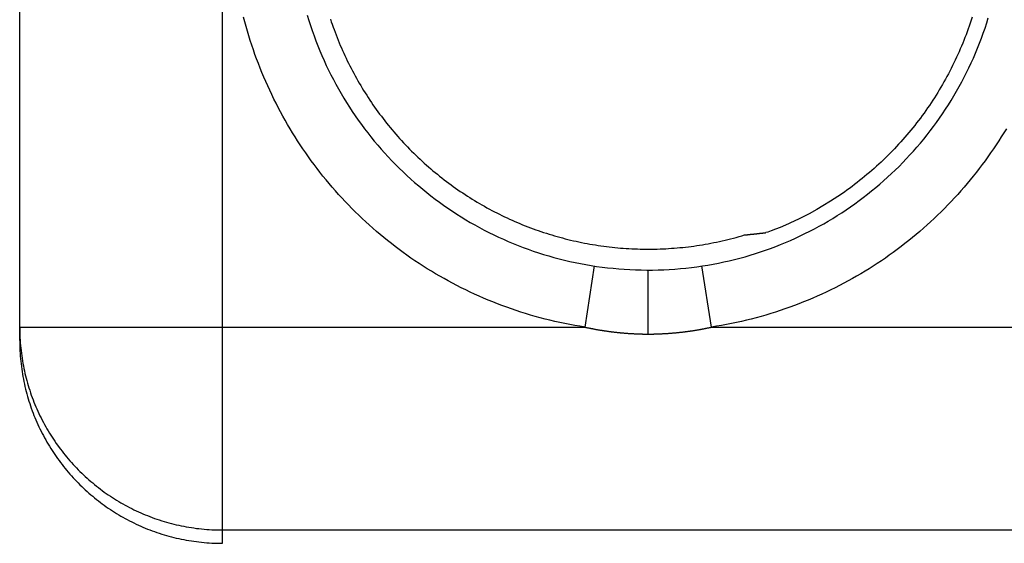
# Model space of a CAD drawing. Extents: x 0.2 to 16.7, y 0.2 to 10.7.
# Drawn here: x 7.9 to 8.1, y 5.9 to 6 of the extents above; entities that cross this region are included whole.
import ezdxf

# ---------------------------------------------------------------- set-up
doc = ezdxf.new("R2010")
doc.units = 0
doc.layers.add('OBJECT', color=7, linetype='CONTINUOUS')

msp = doc.modelspace()

# ---------------------------------------------------------------- linework, layer by layer
at = {"layer": 'OBJECT', "color": 7}
for points in [[(7.95927, 5.89621), (7.95927, 8.33684)], [(7.9199, 5.93558), (7.9199, 8.29748)], [(8.08003, 5.96437), (8.07878, 5.96351), (8.07734, 5.96257), (8.07587, 5.96167), (8.07469, 5.96099), (8.07319, 5.96016), (8.07166, 5.95937), (8.07114, 5.95912), (8.06958, 5.95838), (8.06917, 5.9582), (8.06759, 5.95752), (8.06666, 5.95715), (8.06581, 5.95684), (8.06514, 5.9566), (8.06481, 5.95649)], [(8.02967, 5.93816), (8.03149, 5.95003)], [(8.0542, 5.93816), (8.05238, 5.95003)], [(8.04193, 5.93681), (8.04193, 5.94923)], [(7.9199, 5.93815), (8.02967, 5.93815)], [(8.0542, 5.93815), (8.14052, 5.93815)], [(7.95927, 5.89879), (8.14052, 5.89879)]]:
    msp.add_lwpolyline(points, dxfattribs=at)
for points in [[(8.02967, 5.93816, 0), (8.02868, 5.93832, 0), (8.0277, 5.93848, 0), (8.02672, 5.93866, 0), (8.02575, 5.93886, 0), (8.02478, 5.93906, 0), (8.02382, 5.93927, 0), (8.02286, 5.9395, 0), (8.02191, 5.93973, 0), (8.02096, 5.93998, 0), (8.02001, 5.94024, 0), (8.01907, 5.94051, 0), (8.01814, 5.94079, 0), (8.01721, 5.94108, 0), (8.01629, 5.94138, 0), (8.01537, 5.94169, 0), (8.01446, 5.94201, 0), (8.01355, 5.94234, 0), (8.01265, 5.94269, 0), (8.01175, 5.94304, 0), (8.01086, 5.9434, 0), (8.00998, 5.94378, 0), (8.0091, 5.94416, 0), (8.00823, 5.94455, 0), (8.00736, 5.94495, 0), (8.0065, 5.94537, 0), (8.00564, 5.94579, 0), (8.0048, 5.94622, 0), (8.00395, 5.94666, 0), (8.00312, 5.94711, 0), (8.00229, 5.94757, 0), (8.00146, 5.94804, 0), (8.00064, 5.94852, 0), (7.99983, 5.949, 0), (7.99903, 5.9495, 0), (7.99823, 5.95001, 0), (7.99744, 5.95052, 0), (7.99665, 5.95104, 0), (7.99587, 5.95157, 0), (7.9951, 5.95212, 0), (7.99434, 5.95266, 0), (7.99358, 5.95322, 0), (7.99283, 5.95379, 0), (7.99209, 5.95436, 0), (7.99135, 5.95494, 0), (7.99062, 5.95553, 0), (7.9899, 5.95613, 0), (7.98918, 5.95674, 0), (7.98848, 5.95735, 0), (7.98778, 5.95798, 0), (7.98709, 5.95861, 0), (7.9864, 5.95925, 0), (7.98572, 5.95989, 0), (7.98505, 5.96054, 0), (7.98439, 5.9612, 0), (7.98374, 5.96187, 0), (7.98309, 5.96255, 0), (7.98245, 5.96323, 0), (7.98182, 5.96392, 0), (7.9812, 5.96462, 0), (7.98059, 5.96532, 0), (7.97998, 5.96603, 0), (7.97938, 5.96675, 0), (7.97879, 5.96747, 0), (7.97821, 5.96821, 0), (7.97764, 5.96894, 0), (7.97708, 5.96969, 0), (7.97652, 5.97044, 0), (7.97597, 5.9712, 0), (7.97544, 5.97196, 0), (7.97491, 5.97273, 0), (7.97438, 5.97351, 0), (7.97387, 5.97429, 0), (7.97337, 5.97508, 0), (7.97288, 5.97587, 0), (7.97239, 5.97667, 0), (7.97191, 5.97747, 0), (7.97145, 5.97829, 0), (7.97099, 5.9791, 0), (7.97054, 5.97993, 0), (7.9701, 5.98075, 0), (7.96967, 5.98159, 0), (7.96925, 5.98242, 0), (7.96884, 5.98327, 0), (7.96844, 5.98412, 0), (7.96805, 5.98497, 0), (7.96767, 5.98583, 0), (7.9673, 5.98669, 0), (7.96694, 5.98756, 0), (7.96658, 5.98844, 0), (7.96624, 5.98932, 0), (7.96591, 5.9902, 0), (7.96559, 5.99109, 0), (7.96527, 5.99198, 0), (7.96497, 5.99287, 0), (7.96468, 5.99377, 0), (7.9644, 5.99468, 0), (7.96413, 5.99559, 0), (7.96387, 5.9965, 0), (7.96362, 5.99742, 0), (7.96338, 5.99834, 0)], [(7.97574, 5.99868, 0), (7.97604, 5.99768, 0), (7.97636, 5.99668, 0), (7.9767, 5.99569, 0), (7.97705, 5.99471, 0), (7.97741, 5.99373, 0), (7.97778, 5.99276, 0), (7.97818, 5.9918, 0), (7.97858, 5.99085, 0), (7.979, 5.9899, 0), (7.97943, 5.98896, 0), (7.97988, 5.98803, 0), (7.98034, 5.98711, 0), (7.98081, 5.98619, 0), (7.98129, 5.98528, 0), (7.98179, 5.98438, 0), (7.98231, 5.98349, 0), (7.98283, 5.98261, 0), (7.98337, 5.98173, 0), (7.98392, 5.98087, 0), (7.98448, 5.98001, 0), (7.98506, 5.97916, 0), (7.98564, 5.97832, 0), (7.98624, 5.97749, 0), (7.98685, 5.97667, 0), (7.98748, 5.97586, 0), (7.98811, 5.97506, 0), (7.98876, 5.97426, 0), (7.98941, 5.97348, 0), (7.99008, 5.97271, 0), (7.99076, 5.97195, 0), (7.99145, 5.97119, 0), (7.99216, 5.97045, 0), (7.99287, 5.96972, 0), (7.99359, 5.969, 0), (7.99433, 5.96829, 0), (7.99507, 5.96759, 0), (7.99583, 5.9669, 0), (7.99659, 5.96622, 0), (7.99737, 5.96556, 0), (7.99815, 5.9649, 0), (7.99894, 5.96426, 0), (7.99975, 5.96363, 0), (8.00056, 5.96301, 0), (8.00139, 5.9624, 0), (8.00222, 5.9618, 0), (8.00306, 5.96122, 0), (8.00391, 5.96065, 0), (8.00477, 5.96009, 0), (8.00564, 5.95954, 0), (8.00652, 5.95901, 0), (8.0074, 5.95848, 0), (8.00829, 5.95798, 0), (8.0092, 5.95748, 0), (8.01011, 5.957, 0), (8.01102, 5.95653, 0), (8.01195, 5.95607, 0), (8.01288, 5.95563, 0), (8.01383, 5.9552, 0), (8.01478, 5.95478, 0), (8.01573, 5.95438, 0), (8.01669, 5.954, 0), (8.01767, 5.95362, 0), (8.01864, 5.95326, 0), (8.01963, 5.95292, 0), (8.02062, 5.95259, 0), (8.02162, 5.95227, 0), (8.02262, 5.95197, 0), (8.02363, 5.95169, 0), (8.02465, 5.95142, 0), (8.02567, 5.95116, 0), (8.0267, 5.95092, 0), (8.02773, 5.9507, 0), (8.02877, 5.95049, 0), (8.02982, 5.95029, 0), (8.03087, 5.95012, 0), (8.03193, 5.94995, 0), (8.03299, 5.94981, 0), (8.03406, 5.94968, 0), (8.03513, 5.94957, 0), (8.03621, 5.94947, 0), (8.03729, 5.94939, 0), (8.03837, 5.94932, 0), (8.03946, 5.94928, 0), (8.04056, 5.94925, 0), (8.04166, 5.94923, 0), (8.04276, 5.94924, 0), (8.04386, 5.94926, 0), (8.04495, 5.9493, 0), (8.04604, 5.94935, 0), (8.04712, 5.94943, 0), (8.0482, 5.94951, 0), (8.04927, 5.94962, 0), (8.05034, 5.94974, 0), (8.05141, 5.94988, 0), (8.05247, 5.95003, 0), (8.05352, 5.9502, 0), (8.05457, 5.95039, 0), (8.05561, 5.95059, 0), (8.05665, 5.95081, 0), (8.05768, 5.95104, 0), (8.05871, 5.95129, 0), (8.05973, 5.95155, 0), (8.06074, 5.95183, 0), (8.06175, 5.95212, 0), (8.06275, 5.95243, 0), (8.06375, 5.95275, 0), (8.06473, 5.95309, 0), (8.06571, 5.95344, 0), (8.06669, 5.95381, 0), (8.06766, 5.95419, 0), (8.06862, 5.95458, 0), (8.06957, 5.95499, 0), (8.07051, 5.95541, 0), (8.07145, 5.95585, 0), (8.07238, 5.9563, 0), (8.0733, 5.95676, 0), (8.07422, 5.95724, 0), (8.07512, 5.95773, 0), (8.07602, 5.95823, 0), (8.07691, 5.95874, 0), (8.07779, 5.95927, 0), (8.07866, 5.95981, 0), (8.07953, 5.96037, 0), (8.08038, 5.96093, 0), (8.08123, 5.96151, 0), (8.08207, 5.9621, 0), (8.08289, 5.9627, 0), (8.08371, 5.96332, 0), (8.08452, 5.96394, 0), (8.08532, 5.96458, 0), (8.08611, 5.96523, 0), (8.08689, 5.96589, 0), (8.08766, 5.96656, 0), (8.08842, 5.96724, 0), (8.08917, 5.96794, 0), (8.08991, 5.96864, 0), (8.09064, 5.96936, 0), (8.09136, 5.97008, 0), (8.09206, 5.97082, 0), (8.09276, 5.97157, 0), (8.09345, 5.97233, 0), (8.09412, 5.97309, 0), (8.09478, 5.97387, 0), (8.09544, 5.97466, 0), (8.09608, 5.97546, 0), (8.09671, 5.97626, 0), (8.09732, 5.97708, 0), (8.09793, 5.9779, 0), (8.09852, 5.97874, 0), (8.0991, 5.97958, 0), (8.09967, 5.98044, 0), (8.10023, 5.9813, 0), (8.10077, 5.98217, 0), (8.1013, 5.98305, 0), (8.10182, 5.98393, 0), (8.10233, 5.98483, 0), (8.10282, 5.98573, 0), (8.1033, 5.98665, 0), (8.10376, 5.98757, 0), (8.10422, 5.9885, 0), (8.10466, 5.98943, 0), (8.10508, 5.99037, 0), (8.10549, 5.99132, 0), (8.10589, 5.99228, 0), (8.10627, 5.99325, 0), (8.10664, 5.99422, 0), (8.107, 5.9952, 0), (8.10734, 5.99619, 0), (8.10767, 5.99718, 0), (8.10798, 5.99818, 0)], [(7.98023, 5.99795, 0), (7.98041, 5.99743, 0), (7.98058, 5.99692, 0), (7.98076, 5.9964, 0), (7.98095, 5.99589, 0), (7.98114, 5.99538, 0), (7.98133, 5.99487, 0), (7.98153, 5.99436, 0), (7.98174, 5.99385, 0), (7.98194, 5.99335, 0), (7.98215, 5.99284, 0), (7.98237, 5.99234, 0), (7.98259, 5.99184, 0), (7.98281, 5.99134, 0), (7.98304, 5.99084, 0), (7.98328, 5.99035, 0), (7.98351, 5.98985, 0), (7.98375, 5.98936, 0), (7.984, 5.98887, 0), (7.98425, 5.98839, 0), (7.9845, 5.9879, 0), (7.98476, 5.98742, 0), (7.98503, 5.98693, 0), (7.98529, 5.98645, 0), (7.98556, 5.98598, 0), (7.98584, 5.9855, 0), (7.98612, 5.98503, 0), (7.9864, 5.98455, 0), (7.98669, 5.98408, 0), (7.98698, 5.98362, 0), (7.98728, 5.98315, 0), (7.98758, 5.98269, 0), (7.98788, 5.98223, 0), (7.98819, 5.98177, 0), (7.9885, 5.98131, 0), (7.98882, 5.98086, 0), (7.98914, 5.98041, 0), (7.98946, 5.97996, 0), (7.98979, 5.97951, 0), (7.99013, 5.97907, 0), (7.99046, 5.97862, 0), (7.9908, 5.97819, 0), (7.99115, 5.97775, 0), (7.9915, 5.97731, 0), (7.99185, 5.97688, 0), (7.99221, 5.97645, 0), (7.99257, 5.97603, 0), (7.99294, 5.9756, 0), (7.99331, 5.97518, 0), (7.99368, 5.97477, 0), (7.99406, 5.97435, 0), (7.99444, 5.97394, 0), (7.99482, 5.97353, 0), (7.99521, 5.97312, 0), (7.99561, 5.97272, 0), (7.99601, 5.97232, 0)], [(8.10482, 5.99828, 0), (8.10464, 5.99771, 0), (8.10445, 5.99715, 0), (8.10426, 5.99658, 0), (8.10406, 5.99602, 0), (8.10386, 5.99546, 0), (8.10365, 5.9949, 0), (8.10344, 5.99435, 0), (8.10322, 5.9938, 0), (8.103, 5.99324, 0), (8.10277, 5.99269, 0), (8.10254, 5.99215, 0), (8.1023, 5.9916, 0), (8.10206, 5.99106, 0), (8.10181, 5.99052, 0), (8.10156, 5.98998, 0), (8.1013, 5.98944, 0), (8.10104, 5.98891, 0), (8.10077, 5.98837, 0), (8.1005, 5.98784, 0), (8.10022, 5.98732, 0), (8.09994, 5.98679, 0), (8.09965, 5.98627, 0), (8.09936, 5.98575, 0), (8.09906, 5.98523, 0), (8.09876, 5.98471, 0), (8.09846, 5.9842, 0), (8.09815, 5.98369, 0), (8.09783, 5.98318, 0), (8.09751, 5.98268, 0), (8.09719, 5.98218, 0), (8.09686, 5.98168, 0), (8.09653, 5.98118, 0), (8.09619, 5.98069, 0), (8.09585, 5.9802, 0), (8.0955, 5.97971, 0), (8.09515, 5.97922, 0), (8.09479, 5.97874, 0), (8.09443, 5.97826, 0), (8.09406, 5.97779, 0), (8.09369, 5.97731, 0), (8.09332, 5.97684, 0), (8.09294, 5.97638, 0), (8.09255, 5.97591, 0), (8.09216, 5.97545, 0), (8.09177, 5.975, 0), (8.09137, 5.97454, 0), (8.09097, 5.97409, 0), (8.09057, 5.97364, 0), (8.09016, 5.9732, 0), (8.08974, 5.97276, 0), (8.08932, 5.97232, 0), (8.0889, 5.97189, 0), (8.08847, 5.97146, 0), (8.08804, 5.97103, 0), (8.0876, 5.97061, 0), (8.08716, 5.97019, 0), (8.08671, 5.96978, 0), (8.08626, 5.96937, 0), (8.08581, 5.96896, 0), (8.08535, 5.96855, 0), (8.08489, 5.96815, 0), (8.08442, 5.96776, 0), (8.08395, 5.96737, 0), (8.08347, 5.96698, 0), (8.08299, 5.96659, 0), (8.08251, 5.96621, 0), (8.08202, 5.96583, 0), (8.08153, 5.96546, 0), (8.08103, 5.96509, 0), (8.08053, 5.96473, 0), (8.08003, 5.96437, 0)], [(8.11148, 5.97667, 0), (8.11099, 5.97587, 0), (8.1105, 5.97508, 0), (8.11, 5.97429, 0), (8.10948, 5.97351, 0), (8.10896, 5.97273, 0), (8.10843, 5.97196, 0), (8.10789, 5.9712, 0), (8.10735, 5.97044, 0), (8.10679, 5.96969, 0), (8.10623, 5.96894, 0), (8.10566, 5.96821, 0), (8.10507, 5.96747, 0), (8.10448, 5.96675, 0), (8.10389, 5.96603, 0), (8.10328, 5.96532, 0), (8.10267, 5.96462, 0), (8.10204, 5.96392, 0), (8.10141, 5.96323, 0), (8.10078, 5.96255, 0), (8.10013, 5.96187, 0), (8.09948, 5.9612, 0), (8.09881, 5.96054, 0), (8.09814, 5.95989, 0), (8.09747, 5.95925, 0), (8.09678, 5.95861, 0), (8.09609, 5.95798, 0), (8.09539, 5.95735, 0), (8.09468, 5.95674, 0), (8.09397, 5.95613, 0), (8.09325, 5.95553, 0), (8.09252, 5.95494, 0), (8.09178, 5.95436, 0), (8.09104, 5.95379, 0), (8.09029, 5.95322, 0), (8.08953, 5.95266, 0), (8.08876, 5.95212, 0), (8.08799, 5.95157, 0), (8.08722, 5.95104, 0), (8.08643, 5.95052, 0), (8.08564, 5.95001, 0), (8.08484, 5.9495, 0), (8.08404, 5.949, 0), (8.08322, 5.94852, 0), (8.08241, 5.94804, 0), (8.08158, 5.94757, 0), (8.08075, 5.94711, 0), (8.07992, 5.94666, 0), (8.07907, 5.94622, 0), (8.07822, 5.94579, 0), (8.07737, 5.94537, 0), (8.07651, 5.94495, 0), (8.07564, 5.94455, 0), (8.07477, 5.94416, 0), (8.07389, 5.94378, 0), (8.073, 5.9434, 0), (8.07211, 5.94304, 0), (8.07122, 5.94269, 0), (8.07032, 5.94234, 0), (8.06941, 5.94201, 0), (8.0685, 5.94169, 0), (8.06758, 5.94138, 0), (8.06666, 5.94108, 0), (8.06573, 5.94079, 0), (8.06479, 5.94051, 0), (8.06386, 5.94024, 0), (8.06291, 5.93998, 0), (8.06196, 5.93973, 0), (8.06101, 5.9395, 0), (8.06005, 5.93927, 0), (8.05909, 5.93906, 0), (8.05812, 5.93886, 0), (8.05715, 5.93866, 0), (8.05617, 5.93848, 0), (8.05519, 5.93832, 0), (8.0542, 5.93816, 0)], [(7.99601, 5.97232, 0), (7.99641, 5.97192, 0), (7.99681, 5.97152, 0), (7.99722, 5.97113, 0), (7.99763, 5.97075, 0), (7.99804, 5.97037, 0), (7.99845, 5.96999, 0), (7.99887, 5.96962, 0), (7.99929, 5.96925, 0), (7.99972, 5.96888, 0), (8.00014, 5.96852, 0), (8.00057, 5.96816, 0), (8.001, 5.96781, 0), (8.00144, 5.96746, 0), (8.00187, 5.96711, 0), (8.00231, 5.96677, 0), (8.00275, 5.96644, 0), (8.0032, 5.9661, 0), (8.00365, 5.96577, 0), (8.00409, 5.96545, 0), (8.00455, 5.96513, 0), (8.005, 5.96481, 0), (8.00546, 5.9645, 0), (8.00592, 5.96419, 0), (8.00638, 5.96389, 0), (8.00684, 5.96359, 0), (8.0073, 5.96329, 0), (8.00777, 5.963, 0), (8.00824, 5.96271, 0), (8.00871, 5.96243, 0), (8.00919, 5.96215, 0), (8.00966, 5.96187, 0), (8.01014, 5.9616, 0), (8.01062, 5.96133, 0), (8.0111, 5.96107, 0), (8.01159, 5.96081, 0), (8.01207, 5.96056, 0), (8.01256, 5.96031, 0), (8.01305, 5.96006, 0), (8.01354, 5.95982, 0), (8.01404, 5.95958, 0), (8.01453, 5.95935, 0), (8.01503, 5.95912, 0), (8.01553, 5.9589, 0), (8.01603, 5.95868, 0), (8.01653, 5.95846, 0), (8.01703, 5.95825, 0), (8.01754, 5.95804, 0), (8.01805, 5.95784, 0), (8.01855, 5.95764, 0), (8.01906, 5.95745, 0), (8.01958, 5.95726, 0), (8.02009, 5.95707, 0), (8.0206, 5.95689, 0), (8.02112, 5.95671, 0), (8.02164, 5.95654, 0), (8.02216, 5.95637, 0), (8.02268, 5.95621, 0), (8.0232, 5.95605, 0), (8.02372, 5.9559, 0), (8.02424, 5.95575, 0), (8.02477, 5.9556, 0), (8.02529, 5.95546, 0), (8.02582, 5.95532, 0), (8.02635, 5.95519, 0), (8.02688, 5.95506, 0), (8.02741, 5.95493, 0), (8.02794, 5.95481, 0), (8.02848, 5.9547, 0), (8.02901, 5.95459, 0), (8.02954, 5.95448, 0), (8.03008, 5.95438, 0), (8.03062, 5.95428, 0), (8.03115, 5.95419, 0), (8.03169, 5.9541, 0), (8.03223, 5.95402, 0), (8.03277, 5.95394, 0), (8.03331, 5.95386, 0), (8.03385, 5.95379, 0), (8.03439, 5.95373, 0), (8.03494, 5.95367, 0), (8.03548, 5.95361, 0), (8.03602, 5.95356, 0), (8.03657, 5.95351, 0), (8.03711, 5.95347, 0), (8.03766, 5.95343, 0), (8.03821, 5.9534, 0), (8.03875, 5.95337, 0), (8.0393, 5.95334, 0), (8.03985, 5.95332, 0), (8.04039, 5.95331, 0), (8.04094, 5.9533, 0), (8.04149, 5.95329, 0), (8.04204, 5.95329, 0), (8.04259, 5.95329, 0), (8.04314, 5.9533, 0), (8.04369, 5.95331, 0), (8.04424, 5.95333, 0), (8.04479, 5.95335, 0), (8.04534, 5.95338, 0), (8.04589, 5.95341, 0), (8.04644, 5.95345, 0), (8.04699, 5.95349, 0), (8.04754, 5.95353, 0), (8.04809, 5.95358, 0), (8.04864, 5.95364, 0), (8.04919, 5.9537, 0), (8.04974, 5.95376, 0), (8.05029, 5.95383, 0), (8.05083, 5.9539, 0), (8.05138, 5.95398, 0), (8.05193, 5.95406, 0), (8.05248, 5.95415, 0), (8.05303, 5.95425, 0), (8.05358, 5.95434, 0), (8.05413, 5.95445, 0), (8.05467, 5.95455, 0), (8.05522, 5.95466, 0), (8.05577, 5.95478, 0), (8.05631, 5.9549, 0), (8.05686, 5.95503, 0), (8.0574, 5.95516, 0), (8.05795, 5.9553, 0), (8.05849, 5.95544, 0), (8.05904, 5.95558, 0), (8.05958, 5.95573, 0), (8.06012, 5.95589, 0), (8.06066, 5.95605, 0)], [(8.06066, 5.95605, 0), (8.0607, 5.95605, 0), (8.06073, 5.95606, 0), (8.06076, 5.95606, 0), (8.06079, 5.95606, 0), (8.06083, 5.95607, 0), (8.06086, 5.95607, 0), (8.06089, 5.95607, 0), (8.06092, 5.95608, 0), (8.06096, 5.95608, 0), (8.06099, 5.95608, 0), (8.06102, 5.95609, 0), (8.06105, 5.95609, 0), (8.06109, 5.95609, 0), (8.06112, 5.9561, 0), (8.06115, 5.9561, 0), (8.06119, 5.9561, 0), (8.06122, 5.95611, 0), (8.06125, 5.95611, 0), (8.06128, 5.95611, 0), (8.06132, 5.95612, 0), (8.06135, 5.95612, 0), (8.06138, 5.95612, 0), (8.06141, 5.95613, 0), (8.06145, 5.95613, 0), (8.06148, 5.95613, 0), (8.06151, 5.95614, 0), (8.06154, 5.95614, 0), (8.06158, 5.95614, 0), (8.06161, 5.95615, 0), (8.06164, 5.95615, 0), (8.06167, 5.95615, 0), (8.06171, 5.95616, 0), (8.06174, 5.95616, 0), (8.06177, 5.95616, 0), (8.06181, 5.95617, 0), (8.06184, 5.95617, 0), (8.06187, 5.95617, 0), (8.0619, 5.95618, 0), (8.06194, 5.95618, 0), (8.06197, 5.95618, 0), (8.062, 5.95619, 0), (8.06203, 5.95619, 0), (8.06207, 5.95619, 0), (8.0621, 5.9562, 0), (8.06213, 5.9562, 0), (8.06216, 5.9562, 0), (8.0622, 5.95621, 0), (8.06223, 5.95621, 0), (8.06226, 5.95621, 0), (8.06229, 5.95622, 0), (8.06233, 5.95622, 0), (8.06236, 5.95622, 0), (8.06239, 5.95623, 0), (8.06243, 5.95623, 0), (8.06246, 5.95623, 0), (8.06249, 5.95624, 0), (8.06252, 5.95624, 0), (8.06256, 5.95624, 0), (8.06259, 5.95625, 0), (8.06262, 5.95625, 0), (8.06265, 5.95625, 0), (8.06269, 5.95626, 0), (8.06272, 5.95626, 0), (8.06275, 5.95626, 0), (8.06278, 5.95627, 0), (8.06282, 5.95627, 0), (8.06285, 5.95627, 0), (8.06288, 5.95628, 0), (8.06291, 5.95628, 0), (8.06295, 5.95628, 0), (8.06298, 5.95629, 0), (8.06301, 5.95629, 0), (8.06305, 5.9563, 0), (8.06308, 5.9563, 0), (8.06311, 5.9563, 0), (8.06314, 5.95631, 0), (8.06318, 5.95631, 0), (8.06321, 5.95631, 0), (8.06324, 5.95632, 0), (8.06327, 5.95632, 0), (8.06331, 5.95632, 0), (8.06334, 5.95633, 0), (8.06337, 5.95633, 0), (8.0634, 5.95633, 0), (8.06344, 5.95634, 0), (8.06347, 5.95634, 0), (8.0635, 5.95635, 0), (8.06353, 5.95635, 0), (8.06357, 5.95635, 0), (8.0636, 5.95636, 0), (8.06363, 5.95636, 0), (8.06367, 5.95636, 0), (8.0637, 5.95637, 0), (8.06373, 5.95637, 0), (8.06376, 5.95637, 0), (8.0638, 5.95638, 0), (8.06383, 5.95638, 0), (8.06386, 5.95638, 0), (8.06389, 5.95639, 0), (8.06393, 5.95639, 0), (8.06396, 5.9564, 0), (8.06399, 5.9564, 0), (8.06402, 5.9564, 0), (8.06406, 5.95641, 0), (8.06409, 5.95641, 0), (8.06412, 5.95641, 0), (8.06415, 5.95642, 0), (8.06419, 5.95642, 0), (8.06422, 5.95643, 0), (8.06425, 5.95643, 0), (8.06429, 5.95643, 0), (8.06432, 5.95644, 0), (8.06435, 5.95644, 0), (8.06438, 5.95644, 0), (8.06442, 5.95645, 0), (8.06445, 5.95645, 0), (8.06448, 5.95646, 0), (8.06451, 5.95646, 0), (8.06455, 5.95646, 0), (8.06458, 5.95647, 0), (8.06461, 5.95647, 0), (8.06464, 5.95647, 0), (8.06468, 5.95648, 0), (8.06471, 5.95648, 0), (8.06474, 5.95649, 0), (8.06478, 5.95649, 0), (8.06481, 5.95649, 0)], [(7.9199, 5.93815, 0), (7.91991, 5.93764, 0), (7.91992, 5.93713, 0), (7.91993, 5.93662, 0), (7.91995, 5.93611, 0), (7.91998, 5.9356, 0), (7.92002, 5.9351, 0), (7.92006, 5.9346, 0), (7.92011, 5.93409, 0), (7.92016, 5.9336, 0), (7.92022, 5.9331, 0), (7.92029, 5.9326, 0), (7.92036, 5.93211, 0), (7.92044, 5.93162, 0), (7.92053, 5.93113, 0), (7.92062, 5.93064, 0), (7.92071, 5.93016, 0), (7.92082, 5.92967, 0), (7.92093, 5.92919, 0), (7.92104, 5.92872, 0), (7.92116, 5.92824, 0), (7.92129, 5.92777, 0), (7.92142, 5.92729, 0), (7.92156, 5.92683, 0), (7.9217, 5.92636, 0), (7.92185, 5.9259, 0), (7.922, 5.92543, 0), (7.92216, 5.92497, 0), (7.92233, 5.92452, 0), (7.9225, 5.92406, 0), (7.92267, 5.92361, 0), (7.92286, 5.92317, 0), (7.92304, 5.92272, 0), (7.92324, 5.92228, 0), (7.92343, 5.92184, 0), (7.92364, 5.9214, 0), (7.92384, 5.92097, 0), (7.92406, 5.92053, 0), (7.92427, 5.92011, 0), (7.9245, 5.91968, 0), (7.92473, 5.91926, 0), (7.92496, 5.91884, 0), (7.9252, 5.91842, 0), (7.92544, 5.91801, 0), (7.92569, 5.9176, 0), (7.92594, 5.9172, 0), (7.9262, 5.91679, 0), (7.92646, 5.91639, 0), (7.92673, 5.916, 0), (7.927, 5.9156, 0), (7.92727, 5.91522, 0), (7.92755, 5.91483, 0), (7.92784, 5.91445, 0), (7.92813, 5.91407, 0), (7.92842, 5.91369, 0), (7.92872, 5.91332, 0), (7.92902, 5.91296, 0), (7.92933, 5.91259, 0), (7.92964, 5.91223, 0), (7.92996, 5.91188, 0), (7.93028, 5.91152, 0), (7.9306, 5.91117, 0), (7.93093, 5.91083, 0), (7.93126, 5.91049, 0), (7.9316, 5.91015, 0), (7.93194, 5.90982, 0), (7.93229, 5.90949, 0), (7.93263, 5.90917, 0), (7.93299, 5.90885, 0), (7.93334, 5.90853, 0), (7.9337, 5.90822, 0), (7.93407, 5.90791, 0), (7.93444, 5.90761, 0), (7.93481, 5.90731, 0), (7.93518, 5.90702, 0), (7.93556, 5.90673, 0), (7.93594, 5.90644, 0), (7.93633, 5.90616, 0), (7.93672, 5.90589, 0), (7.93711, 5.90562, 0), (7.93751, 5.90535, 0), (7.93791, 5.90509, 0), (7.93831, 5.90483, 0), (7.93872, 5.90458, 0), (7.93912, 5.90433, 0), (7.93954, 5.90409, 0), (7.93995, 5.90385, 0), (7.94037, 5.90362, 0), (7.94079, 5.90339, 0), (7.94122, 5.90316, 0), (7.94165, 5.90295, 0), (7.94208, 5.90273, 0), (7.94251, 5.90253, 0), (7.94295, 5.90232, 0), (7.94339, 5.90213, 0), (7.94383, 5.90193, 0), (7.94428, 5.90175, 0), (7.94473, 5.90157, 0), (7.94518, 5.90139, 0), (7.94563, 5.90122, 0), (7.94609, 5.90105, 0), (7.94655, 5.90089, 0), (7.94701, 5.90074, 0), (7.94747, 5.90059, 0), (7.94794, 5.90045, 0), (7.94841, 5.90031, 0), (7.94888, 5.90018, 0), (7.94936, 5.90005, 0), (7.94983, 5.89993, 0), (7.95031, 5.89982, 0), (7.95079, 5.89971, 0), (7.95127, 5.89961, 0), (7.95176, 5.89951, 0), (7.95225, 5.89942, 0), (7.95273, 5.89933, 0), (7.95323, 5.89925, 0), (7.95372, 5.89918, 0), (7.95421, 5.89911, 0), (7.95471, 5.89905, 0), (7.95521, 5.899, 0), (7.95571, 5.89895, 0), (7.95621, 5.89891, 0), (7.95672, 5.89887, 0), (7.95723, 5.89885, 0), (7.95773, 5.89882, 0), (7.95824, 5.89881, 0), (7.95875, 5.8988, 0), (7.95927, 5.89879, 0)], [(8.02967, 5.93815, 0), (8.02977, 5.93813, 0), (8.02986, 5.93811, 0), (8.02996, 5.93809, 0), (8.03005, 5.93807, 0), (8.03015, 5.93805, 0), (8.03024, 5.93803, 0), (8.03034, 5.93801, 0), (8.03043, 5.93799, 0), (8.03053, 5.93797, 0), (8.03062, 5.93795, 0), (8.03072, 5.93793, 0), (8.03081, 5.93791, 0), (8.03091, 5.93789, 0), (8.031, 5.93787, 0), (8.0311, 5.93786, 0), (8.0312, 5.93784, 0), (8.03129, 5.93782, 0), (8.03139, 5.9378, 0), (8.03148, 5.93778, 0), (8.03158, 5.93777, 0), (8.03167, 5.93775, 0), (8.03177, 5.93773, 0), (8.03187, 5.93771, 0), (8.03196, 5.9377, 0), (8.03206, 5.93768, 0), (8.03215, 5.93766, 0), (8.03225, 5.93765, 0), (8.03235, 5.93763, 0), (8.03244, 5.93762, 0), (8.03254, 5.9376, 0), (8.03263, 5.93758, 0), (8.03273, 5.93757, 0), (8.03283, 5.93755, 0), (8.03292, 5.93754, 0), (8.03302, 5.93752, 0), (8.03311, 5.93751, 0), (8.03321, 5.93749, 0), (8.03331, 5.93748, 0), (8.0334, 5.93746, 0), (8.0335, 5.93745, 0), (8.0336, 5.93743, 0), (8.03369, 5.93742, 0), (8.03379, 5.93741, 0), (8.03388, 5.93739, 0), (8.03398, 5.93738, 0), (8.03408, 5.93736, 0), (8.03417, 5.93735, 0), (8.03427, 5.93734, 0), (8.03437, 5.93733, 0), (8.03446, 5.93731, 0), (8.03456, 5.9373, 0), (8.03466, 5.93729, 0), (8.03475, 5.93727, 0), (8.03485, 5.93726, 0), (8.03494, 5.93725, 0), (8.03504, 5.93724, 0), (8.03514, 5.93723, 0), (8.03523, 5.93722, 0), (8.03533, 5.9372, 0), (8.03543, 5.93719, 0), (8.03552, 5.93718, 0), (8.03562, 5.93717, 0), (8.03572, 5.93716, 0), (8.03581, 5.93715, 0), (8.03591, 5.93714, 0), (8.03601, 5.93713, 0), (8.03611, 5.93712, 0), (8.0362, 5.93711, 0), (8.0363, 5.9371, 0), (8.0364, 5.93709, 0), (8.03649, 5.93708, 0), (8.03659, 5.93707, 0), (8.03669, 5.93706, 0), (8.03678, 5.93705, 0), (8.03688, 5.93704, 0), (8.03698, 5.93704, 0), (8.03707, 5.93703, 0), (8.03717, 5.93702, 0), (8.03727, 5.93701, 0), (8.03736, 5.937, 0), (8.03746, 5.93699, 0), (8.03756, 5.93699, 0), (8.03766, 5.93698, 0), (8.03775, 5.93697, 0), (8.03785, 5.93697, 0), (8.03795, 5.93696, 0), (8.03804, 5.93695, 0), (8.03814, 5.93694, 0), (8.03824, 5.93694, 0), (8.03833, 5.93693, 0), (8.03843, 5.93693, 0), (8.03853, 5.93692, 0), (8.03863, 5.93691, 0), (8.03872, 5.93691, 0), (8.03882, 5.9369, 0), (8.03892, 5.9369, 0), (8.03901, 5.93689, 0), (8.03911, 5.93689, 0), (8.03921, 5.93688, 0), (8.03931, 5.93688, 0), (8.0394, 5.93687, 0), (8.0395, 5.93687, 0), (8.0396, 5.93686, 0), (8.0397, 5.93686, 0), (8.03979, 5.93686, 0), (8.03989, 5.93685, 0), (8.03999, 5.93685, 0), (8.04008, 5.93685, 0), (8.04018, 5.93684, 0), (8.04028, 5.93684, 0), (8.04038, 5.93684, 0), (8.04047, 5.93683, 0), (8.04057, 5.93683, 0), (8.04067, 5.93683, 0), (8.04077, 5.93683, 0), (8.04086, 5.93682, 0), (8.04096, 5.93682, 0), (8.04106, 5.93682, 0), (8.04116, 5.93682, 0), (8.04125, 5.93682, 0), (8.04135, 5.93682, 0), (8.04145, 5.93681, 0), (8.04154, 5.93681, 0), (8.04164, 5.93681, 0), (8.04174, 5.93681, 0), (8.04184, 5.93681, 0), (8.04193, 5.93681, 0)], [(8.04193, 5.93681, 0), (8.04203, 5.93681, 0), (8.04213, 5.93681, 0), (8.04223, 5.93681, 0), (8.04232, 5.93681, 0), (8.04242, 5.93681, 0), (8.04252, 5.93682, 0), (8.04262, 5.93682, 0), (8.04271, 5.93682, 0), (8.04281, 5.93682, 0), (8.04291, 5.93682, 0), (8.04301, 5.93682, 0), (8.0431, 5.93683, 0), (8.0432, 5.93683, 0), (8.0433, 5.93683, 0), (8.04339, 5.93683, 0), (8.04349, 5.93684, 0), (8.04359, 5.93684, 0), (8.04369, 5.93684, 0), (8.04378, 5.93684, 0), (8.04388, 5.93685, 0), (8.04398, 5.93685, 0), (8.04408, 5.93686, 0), (8.04417, 5.93686, 0), (8.04427, 5.93686, 0), (8.04437, 5.93687, 0), (8.04446, 5.93687, 0), (8.04456, 5.93688, 0), (8.04466, 5.93688, 0), (8.04476, 5.93689, 0), (8.04485, 5.93689, 0), (8.04495, 5.9369, 0), (8.04505, 5.9369, 0), (8.04514, 5.93691, 0), (8.04524, 5.93691, 0), (8.04534, 5.93692, 0), (8.04544, 5.93692, 0), (8.04553, 5.93693, 0), (8.04563, 5.93694, 0), (8.04573, 5.93694, 0), (8.04582, 5.93695, 0), (8.04592, 5.93696, 0), (8.04602, 5.93696, 0), (8.04612, 5.93697, 0), (8.04621, 5.93698, 0), (8.04631, 5.93698, 0), (8.04641, 5.93699, 0), (8.0465, 5.937, 0), (8.0466, 5.93701, 0), (8.0467, 5.93702, 0), (8.04679, 5.93702, 0), (8.04689, 5.93703, 0), (8.04699, 5.93704, 0), (8.04709, 5.93705, 0), (8.04718, 5.93706, 0), (8.04728, 5.93707, 0), (8.04738, 5.93708, 0), (8.04747, 5.93709, 0), (8.04757, 5.9371, 0), (8.04767, 5.93711, 0), (8.04776, 5.93712, 0), (8.04786, 5.93713, 0), (8.04796, 5.93714, 0), (8.04805, 5.93715, 0), (8.04815, 5.93716, 0), (8.04825, 5.93717, 0), (8.04834, 5.93718, 0), (8.04844, 5.93719, 0), (8.04854, 5.9372, 0), (8.04863, 5.93721, 0), (8.04873, 5.93722, 0), (8.04883, 5.93723, 0), (8.04892, 5.93725, 0), (8.04902, 5.93726, 0), (8.04912, 5.93727, 0), (8.04921, 5.93728, 0), (8.04931, 5.9373, 0), (8.04941, 5.93731, 0), (8.0495, 5.93732, 0), (8.0496, 5.93733, 0), (8.0497, 5.93735, 0), (8.04979, 5.93736, 0), (8.04989, 5.93737, 0), (8.04998, 5.93739, 0), (8.05008, 5.9374, 0), (8.05018, 5.93742, 0), (8.05027, 5.93743, 0), (8.05037, 5.93744, 0), (8.05047, 5.93746, 0), (8.05056, 5.93747, 0), (8.05066, 5.93749, 0), (8.05075, 5.9375, 0), (8.05085, 5.93752, 0), (8.05095, 5.93753, 0), (8.05104, 5.93755, 0), (8.05114, 5.93756, 0), (8.05123, 5.93758, 0), (8.05133, 5.9376, 0), (8.05143, 5.93761, 0), (8.05152, 5.93763, 0), (8.05162, 5.93764, 0), (8.05171, 5.93766, 0), (8.05181, 5.93768, 0), (8.05191, 5.93769, 0), (8.052, 5.93771, 0), (8.0521, 5.93773, 0), (8.05219, 5.93775, 0), (8.05229, 5.93776, 0), (8.05239, 5.93778, 0), (8.05248, 5.9378, 0), (8.05258, 5.93782, 0), (8.05267, 5.93784, 0), (8.05277, 5.93785, 0), (8.05286, 5.93787, 0), (8.05296, 5.93789, 0), (8.05305, 5.93791, 0), (8.05315, 5.93793, 0), (8.05325, 5.93795, 0), (8.05334, 5.93797, 0), (8.05344, 5.93799, 0), (8.05353, 5.93801, 0), (8.05363, 5.93803, 0), (8.05372, 5.93805, 0), (8.05382, 5.93807, 0), (8.05391, 5.93809, 0), (8.05401, 5.93811, 0), (8.0541, 5.93813, 0), (8.0542, 5.93815, 0)], [(7.9199, 5.93558, 0), (7.91991, 5.93507, 0), (7.91992, 5.93456, 0), (7.91993, 5.93405, 0), (7.91995, 5.93354, 0), (7.91998, 5.93303, 0), (7.92002, 5.93253, 0), (7.92006, 5.93203, 0), (7.92011, 5.93153, 0), (7.92016, 5.93103, 0), (7.92022, 5.93053, 0), (7.92029, 5.93003, 0), (7.92036, 5.92954, 0), (7.92044, 5.92905, 0), (7.92053, 5.92856, 0), (7.92062, 5.92807, 0), (7.92071, 5.92759, 0), (7.92082, 5.9271, 0), (7.92093, 5.92662, 0), (7.92104, 5.92614, 0), (7.92116, 5.92567, 0), (7.92129, 5.92519, 0), (7.92142, 5.92472, 0), (7.92156, 5.92425, 0), (7.9217, 5.92379, 0), (7.92185, 5.92332, 0), (7.922, 5.92286, 0), (7.92216, 5.9224, 0), (7.92233, 5.92194, 0), (7.9225, 5.92149, 0), (7.92267, 5.92104, 0), (7.92286, 5.92059, 0), (7.92304, 5.92015, 0), (7.92324, 5.9197, 0), (7.92343, 5.91926, 0), (7.92364, 5.91882, 0), (7.92384, 5.91839, 0), (7.92406, 5.91796, 0), (7.92427, 5.91753, 0), (7.9245, 5.91711, 0), (7.92473, 5.91668, 0), (7.92496, 5.91626, 0), (7.9252, 5.91585, 0), (7.92544, 5.91543, 0), (7.92569, 5.91503, 0), (7.92594, 5.91462, 0), (7.9262, 5.91422, 0), (7.92646, 5.91382, 0), (7.92673, 5.91342, 0), (7.927, 5.91303, 0), (7.92727, 5.91264, 0), (7.92755, 5.91225, 0), (7.92784, 5.91187, 0), (7.92813, 5.91149, 0), (7.92842, 5.91112, 0), (7.92872, 5.91074, 0), (7.92902, 5.91038, 0), (7.92933, 5.91001, 0), (7.92964, 5.90965, 0), (7.92996, 5.9093, 0), (7.93028, 5.90894, 0), (7.9306, 5.9086, 0), (7.93093, 5.90825, 0), (7.93126, 5.90791, 0), (7.9316, 5.90757, 0), (7.93194, 5.90724, 0), (7.93229, 5.90691, 0), (7.93263, 5.90659, 0), (7.93299, 5.90627, 0), (7.93334, 5.90595, 0), (7.9337, 5.90564, 0), (7.93407, 5.90533, 0), (7.93444, 5.90503, 0), (7.93481, 5.90473, 0), (7.93518, 5.90444, 0), (7.93556, 5.90415, 0), (7.93594, 5.90386, 0), (7.93633, 5.90358, 0), (7.93672, 5.9033, 0), (7.93711, 5.90303, 0), (7.93751, 5.90277, 0), (7.93791, 5.9025, 0), (7.93831, 5.90225, 0), (7.93872, 5.90199, 0), (7.93912, 5.90175, 0), (7.93954, 5.9015, 0), (7.93995, 5.90127, 0), (7.94037, 5.90103, 0), (7.94079, 5.9008, 0), (7.94122, 5.90058, 0), (7.94165, 5.90036, 0), (7.94208, 5.90015, 0), (7.94251, 5.89994, 0), (7.94295, 5.89974, 0), (7.94339, 5.89954, 0), (7.94383, 5.89935, 0), (7.94428, 5.89916, 0), (7.94473, 5.89898, 0), (7.94518, 5.8988, 0), (7.94563, 5.89863, 0), (7.94609, 5.89847, 0), (7.94655, 5.89831, 0), (7.94701, 5.89815, 0), (7.94747, 5.89801, 0), (7.94794, 5.89786, 0), (7.94841, 5.89772, 0), (7.94888, 5.89759, 0), (7.94936, 5.89747, 0), (7.94983, 5.89735, 0), (7.95031, 5.89723, 0), (7.95079, 5.89712, 0), (7.95127, 5.89702, 0), (7.95176, 5.89692, 0), (7.95225, 5.89683, 0), (7.95273, 5.89675, 0), (7.95323, 5.89667, 0), (7.95372, 5.8966, 0), (7.95421, 5.89653, 0), (7.95471, 5.89647, 0), (7.95521, 5.89641, 0), (7.95571, 5.89637, 0), (7.95621, 5.89632, 0), (7.95672, 5.89629, 0), (7.95723, 5.89626, 0), (7.95773, 5.89624, 0), (7.95824, 5.89622, 0), (7.95875, 5.89621, 0), (7.95927, 5.89621, 0)]]:
    msp.add_polyline3d(points, dxfattribs=at)

doc.saveas('drawing.dxf')
